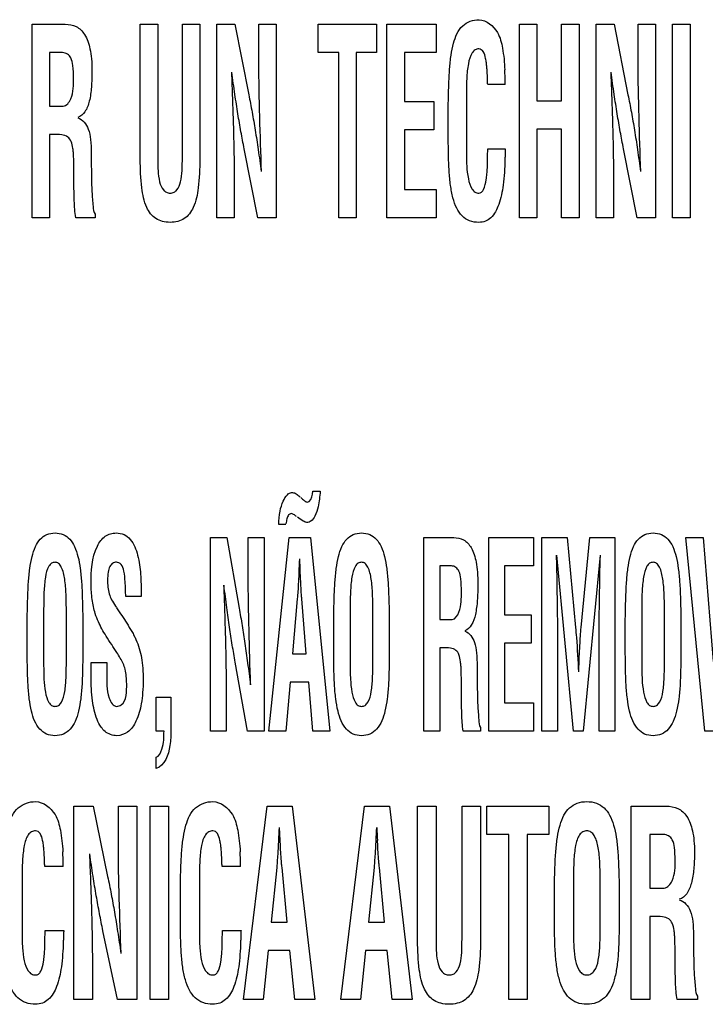
# Model space of a CAD drawing. Units: millimetres. Extents: x 0 to 1189, y 0 to 841.
# Drawn here: x 838 to 841, y 225 to 230 of the extents above; entities that cross this region are included whole.
import ezdxf

# ---------------------------------------------------------------- set-up
doc = ezdxf.new("R2010")
doc.units = ezdxf.units.MM
doc.header["$LTSCALE"] = 65.395
doc.layers.add('7_ALL_FEATURES', color=7, linetype='CONTINUOUS')

msp = doc.modelspace()

# ---------------------------------------------------------------- linework, layer by layer
at = {"layer": '7_ALL_FEATURES', "color": 7, "linetype": 'Continuous'}
for p, q in [((838.0252, 229.1525), (838.0252, 230.1248)), ((838.0252, 230.1248), (838.1921, 230.1248)), ((838.5691, 229.4469), (838.5691, 230.1248)), ((838.5691, 230.1248), (838.6567, 230.1248)), ((838.6567, 230.1248), (838.6567, 229.463)), ((838.7808, 229.463), (838.7808, 230.1248)), ((838.7808, 230.1248), (838.8684, 230.1248)), ((838.8684, 230.1248), (838.8684, 229.4469)), ((838.9538, 229.1525), (838.9538, 230.1248)), ((838.9538, 230.1248), (839.0454, 230.1248)), ((839.0454, 230.1248), (839.1143, 229.7709)), ((839.1655, 229.9342), (839.1655, 230.1248)), ((839.1655, 230.1248), (839.2531, 230.1248)), ((839.2531, 230.1248), (839.2531, 229.1525)), ((839.4638, 229.9826), (839.4638, 230.1248)), ((839.4638, 230.1248), (839.7574, 230.1248)), ((839.7574, 230.1248), (839.7574, 229.9826)), ((839.8092, 229.1525), (839.8092, 230.1248)), ((839.8092, 230.1248), (840.0568, 230.1248)), ((840.0568, 230.1248), (840.0568, 229.9826)), ((840.4758, 229.1525), (840.4758, 230.1248)), ((840.4758, 230.1248), (840.5635, 230.1248)), ((840.5635, 230.1248), (840.5635, 229.7395)), ((840.6875, 229.7395), (840.6875, 230.1248)), ((840.6875, 230.1248), (840.7752, 230.1248)), ((840.7752, 230.1248), (840.7752, 229.1525)), ((840.8606, 229.1525), (840.8606, 230.1248)), ((840.8606, 230.1248), (840.9522, 230.1248)), ((840.9522, 230.1248), (841.021, 229.7709)), ((841.0722, 229.9342), (841.0722, 230.1248)), ((841.0722, 230.1248), (841.1599, 230.1248)), ((841.1599, 230.1248), (841.1599, 229.1525)), ((841.2453, 229.1525), (841.2453, 230.1248)), ((841.2453, 230.1248), (841.333, 230.1248)), ((841.333, 230.1248), (841.333, 229.1525)), ((838.1129, 229.9826), (838.1129, 229.7131)), ((838.1783, 229.9826), (838.1129, 229.9826)), ((839.5671, 229.9826), (839.4638, 229.9826)), ((839.5671, 229.1525), (839.5671, 229.9826)), ((839.6548, 229.9826), (839.6548, 229.1525)), ((839.7574, 229.9826), (839.6548, 229.9826)), ((839.8969, 229.9826), (839.8969, 229.7362)), ((840.0568, 229.9826), (839.8969, 229.9826)), ((840.4036, 229.8219), (840.3159, 229.8219)), ((839.8969, 229.7362), (840.0442, 229.7362)), ((840.0442, 229.7362), (840.0442, 229.594)), ((840.2084, 229.7564), (840.2084, 229.4873)), ((840.5635, 229.7395), (840.6875, 229.7395)), ((838.1129, 229.7131), (838.182, 229.7131)), ((840.1175, 229.5778), (840.1175, 229.7164)), ((839.8969, 229.594), (839.8969, 229.2947)), ((840.0442, 229.594), (839.8969, 229.594)), ((840.5635, 229.5973), (840.5635, 229.1525)), ((840.6875, 229.5973), (840.5635, 229.5973)), ((840.6875, 229.1525), (840.6875, 229.5973)), ((838.1129, 229.5709), (838.1129, 229.1525)), ((838.1288, 229.5709), (838.1129, 229.5709)), ((839.1609, 229.1525), (839.092, 229.4987)), ((840.3159, 229.4995), (840.4042, 229.4995)), ((841.0676, 229.1525), (840.9988, 229.4987)), ((838.2353, 229.361), (838.2353, 229.4063)), ((839.0415, 229.3353), (839.0415, 229.1525)), ((840.9482, 229.3353), (840.9482, 229.1525)), ((839.8969, 229.2947), (840.0568, 229.2947)), ((840.0568, 229.2947), (840.0568, 229.1525)), ((838.1129, 229.1525), (838.0252, 229.1525)), ((838.3418, 229.1525), (838.2447, 229.1525)), ((838.3418, 229.1707), (838.3418, 229.1525)), ((839.0415, 229.1525), (838.9538, 229.1525)), ((839.2531, 229.1525), (839.1609, 229.1525)), ((839.6548, 229.1525), (839.5671, 229.1525)), ((840.0568, 229.1525), (839.8092, 229.1525)), ((840.5635, 229.1525), (840.4758, 229.1525)), ((840.7752, 229.1525), (840.6875, 229.1525)), ((840.9482, 229.1525), (840.8606, 229.1525)), ((841.1599, 229.1525), (841.0676, 229.1525)), ((841.333, 229.1525), (841.2453, 229.1525)), ((839.3665, 227.7545), (839.3733, 227.748)), ((839.4366, 227.7779), (839.4737, 227.7779)), ((839.3003, 227.6111), (839.265, 227.6111)), ((838.9219, 226.5725), (838.9219, 227.5448)), ((838.9219, 227.5448), (839.0042, 227.5448)), ((839.0042, 227.5448), (839.0661, 227.1909)), ((839.1121, 227.3542), (839.1121, 227.5448)), ((839.1121, 227.5448), (839.1914, 227.5448)), ((839.1914, 227.5448), (839.1914, 226.5725)), ((839.2152, 226.5725), (839.3175, 227.5448)), ((839.3175, 227.5448), (839.4256, 227.5448)), ((839.4256, 227.5448), (839.5227, 226.5725)), ((839.9949, 226.5725), (839.9949, 227.5448)), ((839.9949, 227.5448), (840.1453, 227.5448)), ((840.3213, 226.5725), (840.3213, 227.5448)), ((840.3213, 227.5448), (840.5455, 227.5448)), ((840.5455, 227.5448), (840.5455, 227.4026)), ((840.5876, 226.5725), (840.5876, 227.5448)), ((840.5876, 227.5448), (840.7145, 227.5448)), ((840.7145, 227.5448), (840.7572, 227.0937)), ((840.7857, 227.0937), (840.8284, 227.5448)), ((840.8284, 227.5448), (840.9547, 227.5448)), ((840.9547, 227.5448), (840.9547, 226.5725)), ((841.4073, 226.5725), (841.3124, 227.5448)), ((841.3124, 227.5448), (841.3982, 227.5448)), ((841.3982, 227.5448), (841.4485, 226.9213)), ((840.7469, 226.5725), (840.663, 227.4572)), ((840.8811, 227.4572), (840.7954, 226.5725)), ((840.0743, 227.4026), (840.0743, 227.1331)), ((840.1334, 227.4026), (840.0743, 227.4026)), ((840.4007, 227.4026), (840.4007, 227.1562)), ((840.5455, 227.4026), (840.4007, 227.4026)), ((839.3667, 227.3724), (839.3655, 227.3478)), ((839.3746, 227.3478), (839.3735, 227.3724)), ((838.5735, 227.2587), (838.5735, 227.2484)), ((838.5735, 227.2484), (838.4958, 227.2484)), ((839.3587, 227.2376), (839.3346, 226.9611)), ((839.4033, 226.9611), (839.3815, 227.2376)), ((838.0835, 227.1766), (838.0835, 226.907)), ((838.1976, 226.9225), (838.1976, 227.1714)), ((839.6242, 227.1766), (839.6242, 226.907)), ((839.7383, 226.9225), (839.7383, 227.1714)), ((840.4007, 227.1562), (840.5341, 227.1562)), ((840.5341, 227.1562), (840.5341, 227.014)), ((841.0902, 227.1766), (841.0902, 226.907)), ((841.2043, 226.9225), (841.2043, 227.1714)), ((838.0008, 226.9978), (838.0008, 227.1364)), ((838.2803, 227.1364), (838.2803, 226.9978)), ((839.5415, 226.9978), (839.5415, 227.1364)), ((839.821, 227.1364), (839.821, 226.9978)), ((840.0743, 227.1331), (840.1369, 227.1331)), ((841.0075, 226.9978), (841.0075, 227.1364)), ((841.287, 227.1364), (841.287, 226.9978)), ((840.4007, 227.014), (840.4007, 226.7147)), ((840.5341, 227.014), (840.4007, 227.014)), ((839.3346, 226.9611), (839.4033, 226.9611)), ((840.0743, 226.9909), (840.0743, 226.5725)), ((840.0885, 226.9909), (840.0743, 226.9909)), ((838.3222, 226.8456), (838.3222, 226.9169)), ((838.3222, 226.9169), (838.4016, 226.9169)), ((838.4016, 226.9169), (838.4016, 226.8599)), ((839.1085, 226.5725), (839.0467, 226.9187)), ((840.667, 226.8782), (840.667, 226.5725)), ((840.8754, 226.5725), (840.8754, 226.8782)), ((839.3221, 226.8189), (839.3009, 226.5725)), ((839.4158, 226.8189), (839.3221, 226.8189)), ((839.4369, 226.5725), (839.4158, 226.8189)), ((840.1835, 226.781), (840.1835, 226.8263)), ((838.6486, 226.5725), (838.6486, 226.7428)), ((838.6486, 226.7428), (838.723, 226.7428)), ((838.723, 226.7428), (838.723, 226.5759)), ((839.0013, 226.7553), (839.0013, 226.5725)), ((840.4007, 226.7147), (840.5455, 226.7147)), ((840.5455, 226.7147), (840.5455, 226.5725)), ((838.6885, 226.5725), (838.6486, 226.5725)), ((839.0013, 226.5725), (838.9219, 226.5725)), ((839.1914, 226.5725), (839.1085, 226.5725)), ((839.3009, 226.5725), (839.2152, 226.5725)), ((839.5227, 226.5725), (839.4369, 226.5725)), ((840.0743, 226.5725), (839.9949, 226.5725)), ((840.2799, 226.5725), (840.192, 226.5725)), ((840.2799, 226.5907), (840.2799, 226.5725)), ((840.5455, 226.5725), (840.3213, 226.5725)), ((840.667, 226.5725), (840.5876, 226.5725)), ((840.7954, 226.5725), (840.7469, 226.5725)), ((840.9547, 226.5725), (840.8754, 226.5725)), ((841.5142, 226.5725), (841.4073, 226.5725)), ((838.6486, 226.3845), (838.6486, 226.4414)), ((838.2358, 225.2225), (838.2358, 226.1948)), ((838.2358, 226.1948), (838.3325, 226.1948)), ((838.3325, 226.1948), (838.4051, 225.8409)), ((838.4591, 226.0043), (838.4591, 226.1948)), ((838.4591, 226.1948), (838.5517, 226.1948)), ((838.5517, 226.1948), (838.5517, 225.2225)), ((838.6192, 225.2225), (838.6192, 226.1948)), ((838.6192, 226.1948), (838.7118, 226.1948)), ((838.7118, 226.1948), (838.7118, 225.2225)), ((839.0876, 225.2225), (839.207, 226.1948)), ((839.207, 226.1948), (839.333, 226.1948)), ((839.333, 226.1948), (839.4464, 225.2225)), ((839.577, 225.2225), (839.6964, 226.1948)), ((839.6964, 226.1948), (839.8225, 226.1948)), ((839.8225, 226.1948), (839.9358, 225.2225)), ((839.9634, 225.5169), (839.9634, 226.1948)), ((839.9634, 226.1948), (840.056, 226.1948)), ((840.056, 226.1948), (840.056, 225.533)), ((840.1866, 225.533), (840.1866, 226.1948)), ((840.1866, 226.1948), (840.2792, 226.1948)), ((840.2792, 226.1948), (840.2792, 225.5169)), ((840.3118, 226.0527), (840.3118, 226.1948)), ((840.3118, 226.1948), (840.6225, 226.1948)), ((840.6225, 226.1948), (840.6225, 226.0527)), ((841.0378, 225.2225), (841.0378, 226.1948)), ((841.0378, 226.1948), (841.2138, 226.1948)), ((839.2723, 226.0225), (839.269, 226.0874)), ((839.2643, 226.0225), (839.263, 225.9978)), ((839.2736, 225.9978), (839.2723, 226.0225)), ((839.7537, 226.0225), (839.7524, 225.9978)), ((839.7631, 225.9978), (839.7618, 226.0225)), ((840.4212, 226.0527), (840.3118, 226.0527)), ((840.4212, 225.2225), (840.4212, 226.0527)), ((840.5138, 226.0527), (840.5138, 225.2225)), ((840.6225, 226.0527), (840.5138, 226.0527)), ((841.1304, 226.0527), (841.1304, 225.7831)), ((841.1994, 226.0527), (841.1304, 226.0527)), ((838.1818, 225.8919), (838.0892, 225.8919)), ((839.0732, 225.8919), (838.9806, 225.8919)), ((839.2549, 225.8875), (839.2269, 225.6111)), ((839.307, 225.6111), (839.2817, 225.8875)), ((839.7444, 225.8875), (839.7164, 225.6111)), ((839.7964, 225.6111), (839.7711, 225.8875)), ((837.9751, 225.8263), (837.9751, 225.5574)), ((838.8665, 225.8263), (838.8665, 225.5574)), ((840.747, 225.8265), (840.747, 225.557)), ((840.881, 225.5725), (840.881, 225.8214)), ((838.7706, 225.6477), (838.7706, 225.7864)), ((840.6511, 225.6477), (840.6511, 225.7864)), ((840.9769, 225.7864), (840.9769, 225.6477)), ((841.1304, 225.7831), (841.2033, 225.7831)), ((841.1304, 225.6409), (841.1304, 225.2225)), ((841.147, 225.6409), (841.1304, 225.6409)), ((839.2269, 225.6111), (839.307, 225.6111)), ((839.7164, 225.6111), (839.7964, 225.6111)), ((838.0909, 225.5695), (838.1842, 225.5695)), ((838.4544, 225.2225), (838.3817, 225.5687)), ((838.9823, 225.5695), (839.0756, 225.5695)), ((841.2578, 225.4311), (841.2578, 225.4764)), ((839.2123, 225.4689), (839.1876, 225.2225)), ((839.3217, 225.4689), (839.2123, 225.4689)), ((839.3464, 225.2225), (839.3217, 225.4689)), ((839.7017, 225.4689), (839.677, 225.2225)), ((839.8111, 225.4689), (839.7017, 225.4689)), ((839.8358, 225.2225), (839.8111, 225.4689)), ((838.3284, 225.4053), (838.3284, 225.2225)), ((841.3704, 225.2407), (841.3704, 225.2225)), ((838.3284, 225.2225), (838.2358, 225.2225)), ((838.5517, 225.2225), (838.4544, 225.2225)), ((838.7118, 225.2225), (838.6192, 225.2225)), ((839.1876, 225.2225), (839.0876, 225.2225)), ((839.4464, 225.2225), (839.3464, 225.2225)), ((839.677, 225.2225), (839.577, 225.2225)), ((839.9358, 225.2225), (839.8358, 225.2225)), ((840.5138, 225.2225), (840.4212, 225.2225)), ((841.1304, 225.2225), (841.0378, 225.2225)), ((841.3704, 225.2225), (841.2677, 225.2225))]:
    msp.add_line(p, q, dxfattribs=at)
for centre, radius, start, end in [((838.9081, 229.8202), 1.4954, 0.0659, 2.8984), ((849.1096, 226.5462), 9.3625, 182.80912, 183.20688), ((836.7963, 225.8911), 1.3855, 0.0292, 3.0909), ((837.6878, 225.8911), 1.3855, 0.0292, 3.0909)]:
    msp.add_arc(centre, radius, start, end, dxfattribs=at)
for points, knots in [([(838.1921, 230.1248), (838.2107, 230.1248), (838.2497, 230.1182), (838.2975, 230.0712), (838.3163, 230.0106), (838.325, 229.9485), (838.3266, 229.8972), (838.3257, 229.8498), (838.3237, 229.7986), (838.3158, 229.7425), (838.2972, 229.6864), (838.2693, 229.6612), (838.2549, 229.6568)], [0, 0, 0, 0, 0.099594, 0.202279, 0.341428, 0.432253, 0.539626, 0.615881, 0.68694, 0.814914, 0.919177, 1, 1, 1, 1]), ([(840.1175, 229.7164), (840.118, 229.7506), (840.1196, 229.8122), (840.1233, 229.8965), (840.1306, 229.9671), (840.1451, 230.0412), (840.1768, 230.1239), (840.2429, 230.148), (840.2722, 230.148)], [0, 0, 0, 0, 0.204622, 0.368657, 0.505205, 0.627918, 0.824864, 1, 1, 1, 1]), ([(840.2722, 230.148), (840.3098, 230.1468), (840.3704, 230.0949), (840.3935, 229.9962), (840.4003, 229.9323), (840.4016, 229.8958)], [0, 0, 0, 0, 0.370542, 0.640757, 1, 1, 1, 1]), ([(838.2336, 229.8537), (838.2336, 229.875), (838.2323, 229.9094), (838.2248, 229.9529), (838.2045, 229.9776), (838.1868, 229.9822), (838.1783, 229.9826)], [0, 0, 0, 0, 0.412874, 0.668093, 0.834853, 1, 1, 1, 1]), ([(840.3159, 229.8219), (840.3156, 229.8258), (840.3151, 229.8361), (840.3146, 229.8571), (840.3134, 229.8824), (840.3118, 229.9084), (840.3093, 229.9312), (840.3047, 229.9576), (840.2996, 229.9865), (840.274, 230.0042), (840.251, 229.997), (840.2285, 229.972), (840.219, 229.9333), (840.2127, 229.8896), (840.2088, 229.8328), (840.2084, 229.7881), (840.2084, 229.7564)], [0, 0, 0, 0, 0.025229, 0.067272, 0.135665, 0.189382, 0.236234, 0.284082, 0.364163, 0.41812, 0.461183, 0.507089, 0.631593, 0.709928, 0.794643, 1, 1, 1, 1]), ([(839.1787, 229.3846), (839.1754, 229.4766), (839.1694, 229.6598), (839.1655, 229.843), (839.1655, 229.9342)], [0, 0, 0, 0, 0.502398, 1, 1, 1, 1]), ([(841.0854, 229.3846), (841.0821, 229.4766), (841.0761, 229.6598), (841.0722, 229.843), (841.0722, 229.9342)], [0, 0, 0, 0, 0.502398, 1, 1, 1, 1]), ([(839.0276, 229.885), (839.0286, 229.8581), (839.0304, 229.8082), (839.0329, 229.7371), (839.0351, 229.6716), (839.0373, 229.6023), (839.0392, 229.53), (839.0408, 229.4393), (839.0415, 229.3753), (839.0415, 229.3353)], [0, 0, 0, 0, 0.147178, 0.27249, 0.387853, 0.5049, 0.650787, 0.781988, 1, 1, 1, 1]), ([(839.092, 229.4987), (839.0862, 229.5273), (839.075, 229.5857), (839.0594, 229.6771), (839.044, 229.7773), (839.034, 229.8476), (839.0289, 229.885)], [0, 0, 0, 0, 0.22379, 0.45593, 0.71026, 1, 1, 1, 1]), ([(840.9344, 229.885), (840.9354, 229.8581), (840.9372, 229.8082), (840.9397, 229.7371), (840.9419, 229.6716), (840.944, 229.6023), (840.946, 229.53), (840.9476, 229.4393), (840.9482, 229.3753), (840.9482, 229.3353)], [0, 0, 0, 0, 0.147178, 0.27249, 0.387853, 0.5049, 0.650787, 0.781988, 1, 1, 1, 1]), ([(840.9988, 229.4987), (840.993, 229.5273), (840.9818, 229.5857), (840.9662, 229.6771), (840.9507, 229.7773), (840.9408, 229.8476), (840.9357, 229.885)], [0, 0, 0, 0, 0.22379, 0.45593, 0.71026, 1, 1, 1, 1]), ([(838.182, 229.7131), (838.1995, 229.715), (838.2357, 229.7677), (838.2336, 229.8189), (838.2336, 229.8537)], [0, 0, 0, 0, 0.335269, 1, 1, 1, 1]), ([(839.1143, 229.7709), (839.1202, 229.7416), (839.1317, 229.6823), (839.1475, 229.5903), (839.1628, 229.4908), (839.1725, 229.4214), (839.1774, 229.3846)], [0, 0, 0, 0, 0.228947, 0.462901, 0.715408, 1, 1, 1, 1]), ([(841.021, 229.7709), (841.027, 229.7416), (841.0384, 229.6823), (841.0543, 229.5903), (841.0695, 229.4908), (841.0792, 229.4214), (841.0842, 229.3846)], [0, 0, 0, 0, 0.228947, 0.462901, 0.715408, 1, 1, 1, 1]), ([(838.2549, 229.6543), (838.2795, 229.6474), (838.3105, 229.606), (838.3206, 229.5414), (838.3234, 229.4817), (838.3229, 229.424), (838.3234, 229.3736), (838.3244, 229.3274), (838.326, 229.2725), (838.3312, 229.222), (838.3335, 229.1809), (838.3418, 229.1707)], [0, 0, 0, 0, 0.151154, 0.257656, 0.391328, 0.502225, 0.599606, 0.68907, 0.775975, 0.922036, 1, 1, 1, 1]), ([(838.2353, 229.4063), (838.2349, 229.4242), (838.2346, 229.4489), (838.233, 229.4805), (838.2301, 229.5062), (838.2248, 229.5342), (838.2053, 229.5619), (838.1696, 229.5713), (838.1439, 229.5709), (838.1288, 229.5709)], [0, 0, 0, 0, 0.227587, 0.313301, 0.40071, 0.556564, 0.670927, 0.808361, 1, 1, 1, 1]), ([(840.4023, 229.4437), (840.4012, 229.4013), (840.3968, 229.3251), (840.3777, 229.2254), (840.3453, 229.1601), (840.3047, 229.1327), (840.2664, 229.1273), (840.2242, 229.1338), (840.1846, 229.1605), (840.1573, 229.2021), (840.1391, 229.2549), (840.1275, 229.3176), (840.1208, 229.3912), (840.1181, 229.4789), (840.1175, 229.5426), (840.1175, 229.5778)], [0, 0, 0, 0, 0.142845, 0.255663, 0.341668, 0.378088, 0.415552, 0.468949, 0.518191, 0.571434, 0.63337, 0.705028, 0.785536, 0.881719, 1, 1, 1, 1]), ([(840.2084, 229.4873), (840.2084, 229.4628), (840.209, 229.4161), (840.2161, 229.3518), (840.2289, 229.3048), (840.2508, 229.2801), (840.2697, 229.2746), (840.2871, 229.2803), (840.3015, 229.3049), (840.3079, 229.3366), (840.3123, 229.3729), (840.3142, 229.4035), (840.3152, 229.4358), (840.315, 229.468), (840.3159, 229.4895), (840.3159, 229.4995)], [0, 0, 0, 0, 0.155738, 0.294702, 0.411096, 0.455822, 0.49759, 0.527639, 0.564573, 0.669543, 0.732253, 0.796042, 0.863483, 0.937035, 1, 1, 1, 1]), ([(840.4042, 229.4995), (840.4042, 229.4966), (840.4039, 229.4875), (840.4037, 229.4721), (840.4027, 229.4565), (840.4023, 229.447), (840.4023, 229.4437)], [0, 0, 0, 0, 0.15724, 0.488215, 0.825558, 1, 1, 1, 1]), ([(838.8684, 229.4469), (838.8684, 229.3988), (838.8645, 229.3169), (838.8461, 229.2115), (838.8032, 229.1512), (838.7572, 229.1319), (838.7193, 229.128), (838.6813, 229.1319), (838.635, 229.1511), (838.5916, 229.2114), (838.573, 229.3169), (838.5691, 229.3988), (838.5691, 229.4469)], [0, 0, 0, 0, 0.183986, 0.31289, 0.405076, 0.449899, 0.499454, 0.549387, 0.594525, 0.687043, 0.81601, 1, 1, 1, 1]), ([(838.6567, 229.463), (838.6567, 229.4384), (838.6572, 229.3946), (838.6636, 229.3367), (838.6777, 229.2971), (838.7001, 229.2787), (838.7198, 229.2754), (838.7393, 229.2787), (838.7609, 229.2974), (838.7745, 229.3367), (838.7807, 229.3947), (838.7808, 229.4384), (838.7808, 229.463)], [0, 0, 0, 0, 0.172686, 0.305672, 0.410904, 0.455425, 0.501639, 0.546433, 0.589814, 0.694444, 0.827331, 1, 1, 1, 1]), ([(838.2447, 229.1525), (838.24, 229.1807), (838.2362, 229.2505), (838.2356, 229.32), (838.2353, 229.361)], [0, 0, 0, 0, 0.41065, 1, 1, 1, 1]), ([(839.265, 227.6111), (839.2656, 227.6333), (839.2687, 227.6735), (839.2845, 227.7241), (839.3027, 227.7588), (839.3252, 227.7727), (839.3396, 227.7708), (839.3525, 227.7661), (839.3606, 227.7592), (839.3665, 227.7545)], [0, 0, 0, 0, 0.298414, 0.536859, 0.708869, 0.816061, 0.860672, 0.89905, 1, 1, 1, 1]), ([(839.4737, 227.7779), (839.4718, 227.7518), (839.4667, 227.7088), (839.4513, 227.6572), (839.4317, 227.6282), (839.4073, 227.6176), (839.3834, 227.6305), (839.3688, 227.6409), (839.3591, 227.6477)], [0, 0, 0, 0, 0.331936, 0.546635, 0.676185, 0.766906, 0.849486, 1, 1, 1, 1]), ([(839.4081, 227.7234), (839.4117, 227.7234), (839.4333, 227.7322), (839.4346, 227.7599), (839.4366, 227.7779)], [0, 0, 0, 0, 0.16481, 1, 1, 1, 1]), ([(839.3756, 227.7468), (839.3818, 227.7409), (839.3915, 227.7325), (839.4032, 227.7234), (839.4081, 227.7234)], [0, 0, 0, 0, 0.636692, 1, 1, 1, 1]), ([(839.3551, 227.6502), (839.3502, 227.6543), (839.3422, 227.6612), (839.3269, 227.6678), (839.3115, 227.6582), (839.306, 227.6377), (839.3024, 227.6224), (839.3009, 227.6137)], [0, 0, 0, 0, 0.204811, 0.344815, 0.490325, 0.716636, 1, 1, 1, 1]), ([(838.0008, 227.1364), (838.0013, 227.1706), (838.0028, 227.2322), (838.0061, 227.3165), (838.0127, 227.3869), (838.0231, 227.4469), (838.0391, 227.4976), (838.0632, 227.5375), (838.0984, 227.5637), (838.1405, 227.5702), (838.1827, 227.5637), (838.2179, 227.5375), (838.2419, 227.4976), (838.258, 227.4469), (838.2684, 227.3869), (838.275, 227.3165), (838.2783, 227.2322), (838.2798, 227.1706), (838.2803, 227.1364)], [0, 0, 0, 0, 0.103755, 0.186914, 0.256081, 0.318072, 0.37154, 0.416685, 0.457148, 0.500003, 0.542838, 0.583317, 0.628462, 0.68193, 0.743917, 0.813087, 0.896245, 1, 1, 1, 1]), ([(838.3222, 227.3116), (838.3222, 227.3761), (838.3247, 227.4661), (838.3816, 227.5478), (838.4189, 227.5655), (838.4517, 227.5697), (838.4888, 227.5634), (838.5329, 227.5262), (838.5545, 227.469), (838.5662, 227.4088), (838.573, 227.3429), (838.5735, 227.2929), (838.5735, 227.2587)], [0, 0, 0, 0, 0.28437, 0.376879, 0.41864, 0.46254, 0.521358, 0.5783, 0.70839, 0.779972, 0.849481, 1, 1, 1, 1]), ([(839.5415, 227.1364), (839.5421, 227.1706), (839.5435, 227.2322), (839.5468, 227.3165), (839.5534, 227.3869), (839.5639, 227.4469), (839.5798, 227.4976), (839.6039, 227.5375), (839.6391, 227.5637), (839.6813, 227.5702), (839.7234, 227.5637), (839.7586, 227.5375), (839.7827, 227.4977), (839.7987, 227.4469), (839.8091, 227.3869), (839.8157, 227.3165), (839.8191, 227.2322), (839.8205, 227.1706), (839.821, 227.1364)], [0, 0, 0, 0, 0.103756, 0.186917, 0.256085, 0.318078, 0.37154, 0.416696, 0.457176, 0.500012, 0.542842, 0.583285, 0.628455, 0.681926, 0.743917, 0.813081, 0.896243, 1, 1, 1, 1]), ([(841.0075, 227.1364), (841.0081, 227.1706), (841.0095, 227.2322), (841.0128, 227.3165), (841.0194, 227.3869), (841.0299, 227.4469), (841.0459, 227.4976), (841.0699, 227.5375), (841.1051, 227.5637), (841.1473, 227.5702), (841.1895, 227.5637), (841.2247, 227.5375), (841.2487, 227.4976), (841.2647, 227.4469), (841.2751, 227.3869), (841.2818, 227.3165), (841.285, 227.2322), (841.2865, 227.1706), (841.287, 227.1364)], [0, 0, 0, 0, 0.103755, 0.186914, 0.256081, 0.318072, 0.37154, 0.416685, 0.457148, 0.500003, 0.542838, 0.583317, 0.628462, 0.68193, 0.743917, 0.813087, 0.896245, 1, 1, 1, 1]), ([(840.1453, 227.5448), (840.1621, 227.5448), (840.1985, 227.5376), (840.2408, 227.4898), (840.2572, 227.4304), (840.2651, 227.3684), (840.2665, 227.3172), (840.2657, 227.2698), (840.2636, 227.2186), (840.2563, 227.1627), (840.2401, 227.1075), (840.2147, 227.0813), (840.2012, 227.0768)], [0, 0, 0, 0, 0.092331, 0.191855, 0.332591, 0.425361, 0.535237, 0.613281, 0.686005, 0.81675, 0.92203, 1, 1, 1, 1]), ([(840.6601, 227.4572), (840.6613, 227.4129), (840.6656, 227.2199), (840.667, 227.0269), (840.667, 226.8782)], [0, 0, 0, 0, 0.229513, 1, 1, 1, 1]), ([(840.8754, 226.8782), (840.8754, 226.9304), (840.8759, 227.1234), (840.8785, 227.3164), (840.8822, 227.4572)], [0, 0, 0, 0, 0.27052, 1, 1, 1, 1]), ([(838.1976, 227.1714), (838.1976, 227.2011), (838.1974, 227.2436), (838.1942, 227.2986), (838.1888, 227.3446), (838.1804, 227.3853), (838.1609, 227.4159), (838.1408, 227.4228), (838.1214, 227.417), (838.1012, 227.391), (838.0901, 227.3403), (838.0838, 227.2651), (838.0835, 227.2082), (838.0835, 227.1766)], [0, 0, 0, 0, 0.166618, 0.238311, 0.30854, 0.426581, 0.468872, 0.503941, 0.537642, 0.575368, 0.681752, 0.822461, 1, 1, 1, 1]), ([(838.4958, 227.2484), (838.4958, 227.2731), (838.4948, 227.3164), (838.4891, 227.3701), (838.4786, 227.4101), (838.4512, 227.4237), (838.4284, 227.4169), (838.4134, 227.3977), (838.4059, 227.3675), (838.4048, 227.3419), (838.4049, 227.326), (838.4049, 227.3239)], [0, 0, 0, 0, 0.240621, 0.417561, 0.533996, 0.618943, 0.682009, 0.750748, 0.845712, 0.979787, 1, 1, 1, 1]), ([(839.7383, 227.1714), (839.7383, 227.2011), (839.7381, 227.2436), (839.7348, 227.2986), (839.7296, 227.3447), (839.7212, 227.3853), (839.7017, 227.4159), (839.6815, 227.4228), (839.6621, 227.417), (839.6419, 227.391), (839.6307, 227.3403), (839.6245, 227.2651), (839.6242, 227.2082), (839.6242, 227.1766)], [0, 0, 0, 0, 0.166615, 0.238305, 0.308513, 0.426578, 0.468868, 0.503935, 0.537601, 0.57535, 0.681762, 0.822467, 1, 1, 1, 1]), ([(840.1835, 227.2737), (840.1835, 227.295), (840.1822, 227.3293), (840.1758, 227.3723), (840.1577, 227.3972), (840.1412, 227.4022), (840.1334, 227.4026)], [0, 0, 0, 0, 0.422321, 0.681837, 0.845578, 1, 1, 1, 1]), ([(841.2043, 227.1714), (841.2043, 227.2011), (841.2041, 227.2436), (841.2009, 227.2986), (841.1955, 227.3446), (841.1872, 227.3853), (841.1677, 227.4159), (841.1475, 227.4228), (841.1281, 227.417), (841.108, 227.391), (841.0968, 227.3403), (841.0905, 227.2651), (841.0902, 227.2082), (841.0902, 227.1766)], [0, 0, 0, 0, 0.166618, 0.238311, 0.30854, 0.426581, 0.468872, 0.503941, 0.537642, 0.575368, 0.681752, 0.822461, 1, 1, 1, 1]), ([(839.124, 226.8046), (839.121, 226.8966), (839.1156, 227.0798), (839.1121, 227.263), (839.1121, 227.3542)], [0, 0, 0, 0, 0.502382, 1, 1, 1, 1]), ([(838.4688, 226.9387), (838.4632, 226.9487), (838.4491, 226.9718), (838.4247, 227.0083), (838.3988, 227.0472), (838.376, 227.0853), (838.3575, 227.123), (838.3381, 227.1716), (838.3255, 227.2355), (838.3222, 227.2857), (838.3222, 227.3116)], [0, 0, 0, 0, 0.084149, 0.198814, 0.32281, 0.426749, 0.524793, 0.631102, 0.810197, 1, 1, 1, 1]), ([(838.4049, 227.3239), (838.405, 227.3114), (838.4063, 227.2879), (838.414, 227.2543), (838.4299, 227.2235), (838.4422, 227.2036), (838.4494, 227.1929)], [0, 0, 0, 0, 0.26546, 0.50079, 0.726268, 1, 1, 1, 1]), ([(838.9887, 227.305), (838.9896, 227.2781), (838.9912, 227.2282), (838.9935, 227.1571), (838.9955, 227.0916), (838.9975, 227.0223), (838.9993, 226.95), (839.0007, 226.8593), (839.0013, 226.7953), (839.0013, 226.7553)], [0, 0, 0, 0, 0.147171, 0.272479, 0.387839, 0.504881, 0.65077, 0.781975, 1, 1, 1, 1]), ([(839.0467, 226.9187), (839.0415, 226.9473), (839.0314, 227.0058), (839.0173, 227.0971), (839.0035, 227.1973), (838.9945, 227.2676), (838.9898, 227.305)], [0, 0, 0, 0, 0.223586, 0.455668, 0.710049, 1, 1, 1, 1]), ([(839.3655, 227.3478), (839.365, 227.3362), (839.3631, 227.2995), (839.3609, 227.2627), (839.3587, 227.2376)], [0, 0, 0, 0, 0.313678, 1, 1, 1, 1]), ([(839.3815, 227.2376), (839.3808, 227.2444), (839.3777, 227.2811), (839.3759, 227.3179), (839.3746, 227.3478)], [0, 0, 0, 0, 0.186336, 1, 1, 1, 1]), ([(840.1369, 227.1331), (840.1535, 227.1351), (840.1854, 227.19), (840.1835, 227.2389), (840.1835, 227.2737)], [0, 0, 0, 0, 0.324872, 1, 1, 1, 1]), ([(838.4505, 227.1916), (838.4594, 227.1787), (838.4766, 227.1532), (838.5021, 227.1136), (838.5227, 227.0799), (838.5381, 227.0524), (838.5583, 227.01), (838.5752, 226.9557), (838.5823, 226.8866), (838.5841, 226.828), (838.5822, 226.768), (838.5742, 226.6978), (838.5551, 226.6278), (838.5136, 226.5643), (838.46, 226.5459), (838.4193, 226.5527), (838.3918, 226.5691), (838.3782, 226.5843), (838.3725, 226.5923)], [0, 0, 0, 0, 0.056739, 0.111748, 0.171306, 0.200457, 0.226164, 0.341838, 0.404824, 0.478049, 0.554974, 0.622938, 0.734486, 0.817625, 0.886362, 0.926068, 0.96471, 1, 1, 1, 1]), ([(839.0661, 227.1909), (839.0714, 227.1616), (839.0817, 227.1023), (839.0959, 227.0102), (839.1096, 226.9108), (839.1184, 226.8414), (839.1229, 226.8046)], [0, 0, 0, 0, 0.228733, 0.462616, 0.715195, 1, 1, 1, 1]), ([(840.2012, 227.0743), (840.2246, 227.067), (840.2518, 227.0245), (840.2607, 226.9614), (840.2633, 226.9017), (840.2628, 226.844), (840.2633, 226.7936), (840.2642, 226.7474), (840.2655, 226.6925), (840.2705, 226.6419), (840.2721, 226.6012), (840.2799, 226.5907)], [0, 0, 0, 0, 0.145725, 0.252605, 0.387256, 0.498998, 0.59712, 0.687263, 0.774819, 0.921918, 1, 1, 1, 1]), ([(840.7572, 227.0937), (840.7588, 227.0767), (840.7651, 227.002), (840.7694, 226.9272), (840.7721, 226.8694)], [0, 0, 0, 0, 0.227633, 1, 1, 1, 1]), ([(840.7732, 226.8694), (840.7742, 226.8948), (840.7761, 226.9393), (840.7788, 226.9994), (840.7818, 227.0488), (840.7843, 227.079), (840.7857, 227.0937)], [0, 0, 0, 0, 0.339255, 0.594854, 0.803072, 1, 1, 1, 1]), ([(838.2803, 226.9978), (838.2803, 226.9626), (838.2797, 226.8989), (838.2773, 226.8112), (838.2711, 226.7377), (838.2607, 226.6751), (838.2442, 226.6225), (838.2197, 226.5812), (838.1838, 226.5538), (838.1405, 226.547), (838.0972, 226.5538), (838.0466, 226.5927), (838.023, 226.6607), (838.01, 226.7375), (838.0038, 226.8113), (838.0014, 226.8988), (838.0008, 226.9626), (838.0008, 226.9978)], [0, 0, 0, 0, 0.103086, 0.186901, 0.257011, 0.319256, 0.372689, 0.417758, 0.457961, 0.500349, 0.542762, 0.582985, 0.680744, 0.742988, 0.813098, 0.896914, 1, 1, 1, 1]), ([(839.821, 226.9978), (839.821, 226.9626), (839.8204, 226.8988), (839.8179, 226.8113), (839.8119, 226.7375), (839.7987, 226.6607), (839.7752, 226.5927), (839.7246, 226.5538), (839.6813, 226.547), (839.638, 226.5538), (839.5874, 226.5927), (839.5638, 226.6607), (839.5506, 226.7375), (839.5445, 226.8113), (839.5421, 226.8988), (839.5415, 226.9626), (839.5415, 226.9978)], [0, 0, 0, 0, 0.103161, 0.187039, 0.257197, 0.319494, 0.417302, 0.457569, 0.499995, 0.542439, 0.582691, 0.6805, 0.742804, 0.812962, 0.896839, 1, 1, 1, 1]), ([(840.1835, 226.8263), (840.1831, 226.8442), (840.183, 226.8689), (840.1814, 226.9005), (840.1789, 226.9262), (840.1743, 226.9537), (840.1574, 226.9813), (840.1251, 226.9915), (840.102, 226.9909), (840.0885, 226.9909)], [0, 0, 0, 0, 0.236908, 0.326113, 0.416989, 0.578148, 0.692635, 0.822091, 1, 1, 1, 1]), ([(841.287, 226.9978), (841.287, 226.9626), (841.2864, 226.8989), (841.2841, 226.8112), (841.2778, 226.7377), (841.2674, 226.6751), (841.2509, 226.6225), (841.2264, 226.5812), (841.1906, 226.5538), (841.1473, 226.547), (841.104, 226.5538), (841.0534, 226.5927), (841.0297, 226.6607), (841.0167, 226.7375), (841.0105, 226.8113), (841.0081, 226.8988), (841.0075, 226.9626), (841.0075, 226.9978)], [0, 0, 0, 0, 0.103086, 0.186901, 0.257011, 0.319256, 0.372689, 0.417758, 0.457961, 0.500349, 0.542762, 0.582985, 0.680744, 0.742988, 0.813098, 0.896914, 1, 1, 1, 1]), ([(838.0835, 226.907), (838.0835, 226.8825), (838.084, 226.836), (838.0905, 226.7718), (838.1018, 226.7257), (838.1214, 226.7002), (838.1407, 226.6947), (838.1603, 226.7004), (838.1808, 226.7265), (838.1892, 226.7634), (838.1942, 226.8044), (838.1974, 226.8551), (838.1976, 226.8946), (838.1976, 226.9225)], [0, 0, 0, 0, 0.153502, 0.290267, 0.403671, 0.445769, 0.483337, 0.522081, 0.565655, 0.683084, 0.753224, 0.825084, 1, 1, 1, 1]), ([(838.5008, 226.8105), (838.5008, 226.8348), (838.4973, 226.8797), (838.4798, 226.9217), (838.4688, 226.9387)], [0, 0, 0, 0, 0.545997, 1, 1, 1, 1]), ([(839.6242, 226.907), (839.6242, 226.8825), (839.6247, 226.836), (839.6311, 226.7718), (839.6425, 226.7256), (839.6621, 226.7002), (839.6815, 226.6947), (839.701, 226.7004), (839.7216, 226.7264), (839.73, 226.7634), (839.7349, 226.8044), (839.7381, 226.8551), (839.7383, 226.8946), (839.7383, 226.9225)], [0, 0, 0, 0, 0.153494, 0.290253, 0.403686, 0.445809, 0.483337, 0.522053, 0.565717, 0.683108, 0.753234, 0.825089, 1, 1, 1, 1]), ([(841.0902, 226.907), (841.0902, 226.8825), (841.0908, 226.836), (841.0972, 226.7718), (841.1085, 226.7257), (841.1281, 226.7002), (841.1475, 226.6947), (841.167, 226.7004), (841.1875, 226.7265), (841.196, 226.7634), (841.201, 226.8044), (841.2042, 226.8551), (841.2043, 226.8946), (841.2043, 226.9225)], [0, 0, 0, 0, 0.153502, 0.290267, 0.403671, 0.445769, 0.483337, 0.522081, 0.565655, 0.683084, 0.753224, 0.825084, 1, 1, 1, 1]), ([(838.4016, 226.8599), (838.4016, 226.819), (838.3947, 226.7642), (838.4327, 226.6965), (838.4515, 226.6965)], [0, 0, 0, 0, 0.684565, 1, 1, 1, 1]), ([(838.3725, 226.5923), (838.364, 226.6042), (838.3425, 226.6471), (838.3255, 226.7325), (838.3222, 226.8051), (838.3222, 226.8456)], [0, 0, 0, 0, 0.16753, 0.534081, 1, 1, 1, 1]), ([(838.4515, 226.6965), (838.459, 226.6965), (838.5042, 226.7137), (838.5008, 226.7737), (838.5008, 226.8105)], [0, 0, 0, 0, 0.170679, 1, 1, 1, 1]), ([(840.192, 226.5725), (840.1877, 226.6007), (840.1843, 226.6705), (840.1838, 226.74), (840.1835, 226.781)], [0, 0, 0, 0, 0.410503, 1, 1, 1, 1]), ([(838.723, 226.5759), (838.723, 226.5506), (838.7217, 226.4843), (838.6919, 226.3965), (838.6486, 226.3845)], [0, 0, 0, 0, 0.360804, 1, 1, 1, 1]), ([(838.6486, 226.4414), (838.6644, 226.4458), (838.6877, 226.4977), (838.6885, 226.5418), (838.6885, 226.5725)], [0, 0, 0, 0, 0.348628, 1, 1, 1, 1]), ([(837.8792, 225.7864), (837.8798, 225.8206), (837.8815, 225.8822), (837.8854, 225.9665), (837.8931, 226.0371), (837.9084, 226.1116), (837.9436, 226.1953), (838.0121, 226.218), (838.0429, 226.218)], [0, 0, 0, 0, 0.202123, 0.364222, 0.499298, 0.620966, 0.818096, 1, 1, 1, 1]), ([(838.0429, 226.218), (838.082, 226.2168), (838.1458, 226.1667), (838.1713, 226.0663), (838.1783, 226.0023), (838.1798, 225.9659)], [0, 0, 0, 0, 0.378889, 0.646298, 1, 1, 1, 1]), ([(838.7706, 225.7864), (838.7712, 225.8206), (838.7729, 225.8822), (838.7768, 225.9665), (838.7846, 226.0371), (838.7998, 226.1116), (838.835, 226.1953), (838.9035, 226.218), (838.9343, 226.218)], [0, 0, 0, 0, 0.202123, 0.364222, 0.499298, 0.620966, 0.818096, 1, 1, 1, 1]), ([(838.9343, 226.218), (838.9734, 226.2168), (839.0373, 226.1667), (839.0628, 226.0663), (839.0698, 226.0023), (839.0712, 225.9659)], [0, 0, 0, 0, 0.378889, 0.646298, 1, 1, 1, 1]), ([(840.6511, 225.7864), (840.6517, 225.8206), (840.6534, 225.8822), (840.6573, 225.9665), (840.665, 226.037), (840.6772, 226.0972), (840.6961, 226.1484), (840.7249, 226.1885), (840.7659, 226.214), (840.814, 226.2201), (840.8621, 226.214), (840.9032, 226.1885), (840.9319, 226.1484), (840.9508, 226.0972), (840.963, 226.037), (840.9707, 225.9665), (840.9746, 225.8822), (840.9763, 225.8206), (840.9769, 225.7864)], [0, 0, 0, 0, 0.100632, 0.181339, 0.248583, 0.309139, 0.361994, 0.408109, 0.451767, 0.50001, 0.548234, 0.591908, 0.638008, 0.690853, 0.751414, 0.818662, 0.899367, 1, 1, 1, 1]), ([(841.2138, 226.1948), (841.2334, 226.1948), (841.274, 226.1885), (841.3246, 226.142), (841.3449, 226.0808), (841.354, 226.0185), (841.3558, 225.9673), (841.3547, 225.9199), (841.3517, 225.8685), (841.3427, 225.8124), (841.3228, 225.7557), (841.2934, 225.7311), (841.2784, 225.7269)], [0, 0, 0, 0, 0.103511, 0.20779, 0.345963, 0.435687, 0.541578, 0.616805, 0.686965, 0.813598, 0.917425, 1, 1, 1, 1]), ([(838.0892, 225.8919), (838.0889, 225.8957), (838.0884, 225.9061), (838.0878, 225.9271), (838.0866, 225.9524), (838.0849, 225.9785), (838.0821, 226.0012), (838.0777, 226.0278), (838.0712, 226.0521), (838.0562, 226.0687), (838.0398, 226.0723), (838.0207, 226.0674), (837.9966, 226.0424), (837.9863, 226.0035), (837.9797, 225.9596), (837.9754, 225.9028), (837.9751, 225.858), (837.9751, 225.8263)], [0, 0, 0, 0, 0.025042, 0.066804, 0.134499, 0.187678, 0.234087, 0.281511, 0.361224, 0.391121, 0.419112, 0.464173, 0.510926, 0.635047, 0.712845, 0.796652, 1, 1, 1, 1]), ([(838.9806, 225.8919), (838.9803, 225.8957), (838.9798, 225.9061), (838.9792, 225.9271), (838.978, 225.9524), (838.9763, 225.9785), (838.9735, 226.0012), (838.9691, 226.0278), (838.9626, 226.0521), (838.9476, 226.0687), (838.9312, 226.0723), (838.9122, 226.0674), (838.888, 226.0424), (838.8777, 226.0035), (838.8711, 225.9596), (838.8668, 225.9028), (838.8665, 225.858), (838.8665, 225.8263)], [0, 0, 0, 0, 0.025042, 0.066804, 0.134499, 0.187678, 0.234087, 0.281511, 0.361224, 0.391121, 0.419112, 0.464173, 0.510926, 0.635047, 0.712845, 0.796652, 1, 1, 1, 1]), ([(840.881, 225.8214), (840.881, 225.8511), (840.8808, 225.8936), (840.8769, 225.9486), (840.8707, 225.9948), (840.8605, 226.0364), (840.837, 226.0664), (840.8143, 226.0727), (840.7924, 226.0674), (840.7683, 226.0423), (840.7547, 225.9906), (840.7474, 225.9152), (840.747, 225.8582), (840.747, 225.8265)], [0, 0, 0, 0, 0.163272, 0.233524, 0.302381, 0.419623, 0.463943, 0.503676, 0.541996, 0.58193, 0.688077, 0.825936, 1, 1, 1, 1]), ([(841.2578, 225.9237), (841.2578, 225.9451), (841.2564, 225.9794), (841.2484, 226.0233), (841.2267, 226.0478), (841.2084, 226.0522), (841.1994, 226.0527)], [0, 0, 0, 0, 0.40759, 0.660295, 0.828758, 1, 1, 1, 1]), ([(838.4731, 225.4546), (838.4695, 225.5466), (838.4633, 225.7298), (838.4591, 225.9131), (838.4591, 226.0043)], [0, 0, 0, 0, 0.502267, 1, 1, 1, 1]), ([(839.263, 225.9978), (839.2623, 225.9862), (839.2598, 225.9495), (839.2573, 225.9127), (839.2549, 225.8875)], [0, 0, 0, 0, 0.313841, 1, 1, 1, 1]), ([(839.2817, 225.8875), (839.2808, 225.8943), (839.2769, 225.931), (839.275, 225.9678), (839.2736, 225.9978)], [0, 0, 0, 0, 0.186517, 1, 1, 1, 1]), ([(839.7524, 225.9978), (839.7517, 225.9862), (839.7493, 225.9495), (839.7467, 225.9127), (839.7444, 225.8875)], [0, 0, 0, 0, 0.313848, 1, 1, 1, 1]), ([(839.7711, 225.8875), (839.7702, 225.8943), (839.7663, 225.931), (839.7644, 225.9678), (839.7631, 225.9978)], [0, 0, 0, 0, 0.186497, 1, 1, 1, 1]), ([(838.3138, 225.9551), (838.3148, 225.9281), (838.3167, 225.8782), (838.3194, 225.8071), (838.3217, 225.7415), (838.324, 225.6722), (838.326, 225.6), (838.3279, 225.5093), (838.3284, 225.4452), (838.3284, 225.4053)], [0, 0, 0, 0, 0.147247, 0.272635, 0.387979, 0.505004, 0.650723, 0.782038, 1, 1, 1, 1]), ([(838.3817, 225.5687), (838.3756, 225.5973), (838.3638, 225.6557), (838.3474, 225.7471), (838.3311, 225.8473), (838.3205, 225.9176), (838.3151, 225.9551)], [0, 0, 0, 0, 0.22384, 0.455858, 0.710196, 1, 1, 1, 1]), ([(841.2033, 225.7831), (841.2213, 225.7849), (841.2598, 225.8364), (841.2578, 225.8888), (841.2578, 225.9237)], [0, 0, 0, 0, 0.340865, 1, 1, 1, 1]), ([(838.4051, 225.8409), (838.4114, 225.8116), (838.4234, 225.7523), (838.4401, 225.6603), (838.4562, 225.5608), (838.4665, 225.4914), (838.4717, 225.4546)], [0, 0, 0, 0, 0.229068, 0.463036, 0.7155, 1, 1, 1, 1]), ([(841.2784, 225.7242), (841.3038, 225.7176), (841.337, 225.6769), (841.348, 225.6114), (841.3509, 225.5517), (841.3503, 225.494), (841.3509, 225.4436), (841.352, 225.3974), (841.3536, 225.3425), (841.3591, 225.292), (841.3617, 225.2508), (841.3704, 225.2407)], [0, 0, 0, 0, 0.154618, 0.260825, 0.394017, 0.504311, 0.60123, 0.690333, 0.776893, 0.922131, 1, 1, 1, 1]), ([(838.1821, 225.5138), (838.1809, 225.4713), (838.1763, 225.395), (838.1558, 225.2949), (838.1209, 225.2295), (838.078, 225.2027), (838.0377, 225.1974), (837.9932, 225.2037), (837.951, 225.2301), (837.9217, 225.2717), (837.9022, 225.3247), (837.8899, 225.3875), (837.8827, 225.4611), (837.8799, 225.5488), (837.8792, 225.6126), (837.8792, 225.6477)], [0, 0, 0, 0, 0.141089, 0.252873, 0.339205, 0.376712, 0.415983, 0.471938, 0.522651, 0.576315, 0.63791, 0.708848, 0.788318, 0.8833, 1, 1, 1, 1]), ([(839.0736, 225.5138), (839.0724, 225.4713), (839.0677, 225.395), (839.0473, 225.2949), (839.0123, 225.2295), (838.9694, 225.2027), (838.9291, 225.1974), (838.8846, 225.2037), (838.8425, 225.2301), (838.8131, 225.2717), (838.7936, 225.3247), (838.7813, 225.3875), (838.7741, 225.4611), (838.7713, 225.5488), (838.7706, 225.6126), (838.7706, 225.6477)], [0, 0, 0, 0, 0.141089, 0.252873, 0.339205, 0.376712, 0.415983, 0.471938, 0.522651, 0.576315, 0.63791, 0.708848, 0.788318, 0.8833, 1, 1, 1, 1]), ([(840.9769, 225.6477), (840.9769, 225.6126), (840.9762, 225.5488), (840.9734, 225.4611), (840.9662, 225.3875), (840.9539, 225.3247), (840.9346, 225.2717), (840.9053, 225.2302), (840.8634, 225.2035), (840.814, 225.1972), (840.7646, 225.2035), (840.7226, 225.2301), (840.6935, 225.2717), (840.674, 225.3247), (840.6618, 225.3875), (840.6546, 225.4611), (840.6518, 225.5488), (840.6511, 225.6126), (840.6511, 225.6477)], [0, 0, 0, 0, 0.099993, 0.181377, 0.249467, 0.310244, 0.362985, 0.408908, 0.452246, 0.499985, 0.547729, 0.591104, 0.637016, 0.689763, 0.750536, 0.818623, 0.900007, 1, 1, 1, 1]), ([(841.2578, 225.4764), (841.2574, 225.4943), (841.2571, 225.519), (841.2554, 225.5505), (841.2523, 225.5762), (841.2469, 225.6045), (841.2262, 225.6321), (841.1894, 225.6412), (841.1627, 225.6409), (841.147, 225.6409)], [0, 0, 0, 0, 0.224137, 0.308701, 0.394664, 0.549047, 0.66318, 0.803537, 1, 1, 1, 1]), ([(840.747, 225.557), (840.747, 225.5324), (840.7476, 225.4859), (840.7552, 225.4215), (840.769, 225.3746), (840.7923, 225.3498), (840.8143, 225.3449), (840.8364, 225.35), (840.8607, 225.3754), (840.8712, 225.4131), (840.877, 225.4544), (840.8808, 225.505), (840.881, 225.5445), (840.881, 225.5725)], [0, 0, 0, 0, 0.149849, 0.283761, 0.396514, 0.441037, 0.483619, 0.527553, 0.573683, 0.690167, 0.758957, 0.829132, 1, 1, 1, 1]), ([(837.9751, 225.5574), (837.9751, 225.5328), (837.9758, 225.4861), (837.9833, 225.4217), (837.9975, 225.3744), (838.0212, 225.35), (838.0411, 225.3448), (838.0596, 225.3502), (838.0753, 225.3747), (838.0823, 225.4066), (838.087, 225.4429), (838.0891, 225.4735), (838.0901, 225.5058), (838.0899, 225.538), (838.0909, 225.5595), (838.0909, 225.5695)], [0, 0, 0, 0, 0.154358, 0.292153, 0.40845, 0.454489, 0.498872, 0.530591, 0.568165, 0.672718, 0.734834, 0.797888, 0.864725, 0.937529, 1, 1, 1, 1]), ([(838.1842, 225.5695), (838.1842, 225.5666), (838.1838, 225.5575), (838.1837, 225.5422), (838.1826, 225.5265), (838.1821, 225.517), (838.1821, 225.5138)], [0, 0, 0, 0, 0.156921, 0.487729, 0.826099, 1, 1, 1, 1]), ([(838.8665, 225.5574), (838.8665, 225.5328), (838.8672, 225.4861), (838.8747, 225.4217), (838.8889, 225.3744), (838.9126, 225.35), (838.9325, 225.3448), (838.951, 225.3502), (838.9667, 225.3747), (838.9737, 225.4066), (838.9784, 225.4429), (838.9805, 225.4735), (838.9815, 225.5058), (838.9813, 225.538), (838.9823, 225.5595), (838.9823, 225.5695)], [0, 0, 0, 0, 0.154358, 0.292153, 0.40845, 0.454489, 0.498872, 0.530591, 0.568165, 0.672718, 0.734834, 0.797888, 0.864725, 0.937529, 1, 1, 1, 1]), ([(839.0756, 225.5695), (839.0756, 225.5666), (839.0753, 225.5575), (839.0751, 225.5422), (839.074, 225.5265), (839.0736, 225.517), (839.0736, 225.5138)], [0, 0, 0, 0, 0.156921, 0.487729, 0.826099, 1, 1, 1, 1]), ([(840.056, 225.533), (840.056, 225.5084), (840.0566, 225.4646), (840.0631, 225.4065), (840.0784, 225.3668), (840.1019, 225.3487), (840.1224, 225.3455), (840.1428, 225.3487), (840.1654, 225.3671), (840.1801, 225.4066), (840.1863, 225.4647), (840.1866, 225.5084), (840.1866, 225.533)], [0, 0, 0, 0, 0.170929, 0.303003, 0.408047, 0.45365, 0.501802, 0.548338, 0.592767, 0.697135, 0.829089, 1, 1, 1, 1]), ([(840.2792, 225.5169), (840.2792, 225.4687), (840.2751, 225.3869), (840.2555, 225.2807), (840.2097, 225.2208), (840.1617, 225.202), (840.1219, 225.198), (840.0819, 225.202), (840.0336, 225.2208), (839.9874, 225.2805), (839.9675, 225.3869), (839.9634, 225.4687), (839.9634, 225.5169)], [0, 0, 0, 0, 0.181305, 0.308889, 0.401683, 0.447921, 0.499414, 0.551344, 0.597909, 0.691031, 0.81869, 1, 1, 1, 1]), ([(841.2677, 225.2225), (841.2627, 225.2507), (841.2589, 225.3205), (841.2582, 225.39), (841.2578, 225.4311)], [0, 0, 0, 0, 0.41024, 1, 1, 1, 1])]:
    msp.add_open_spline(points, degree=3, knots=knots, dxfattribs=at)
for points in [[(839.3695, 227.4373), (839.3682, 227.4157), (839.3669, 227.3941), (839.3667, 227.3724)], [(839.3735, 227.3724), (839.3728, 227.3941), (839.3718, 227.4157), (839.3706, 227.4373)], [(839.2677, 226.0874), (839.2658, 226.0658), (839.2643, 226.0442), (839.2643, 226.0225)], [(839.7571, 226.0874), (839.7553, 226.0658), (839.7537, 226.0442), (839.7537, 226.0225)]]:
    msp.add_open_spline(points, degree=3, dxfattribs=at)

doc.saveas('drawing.dxf')
